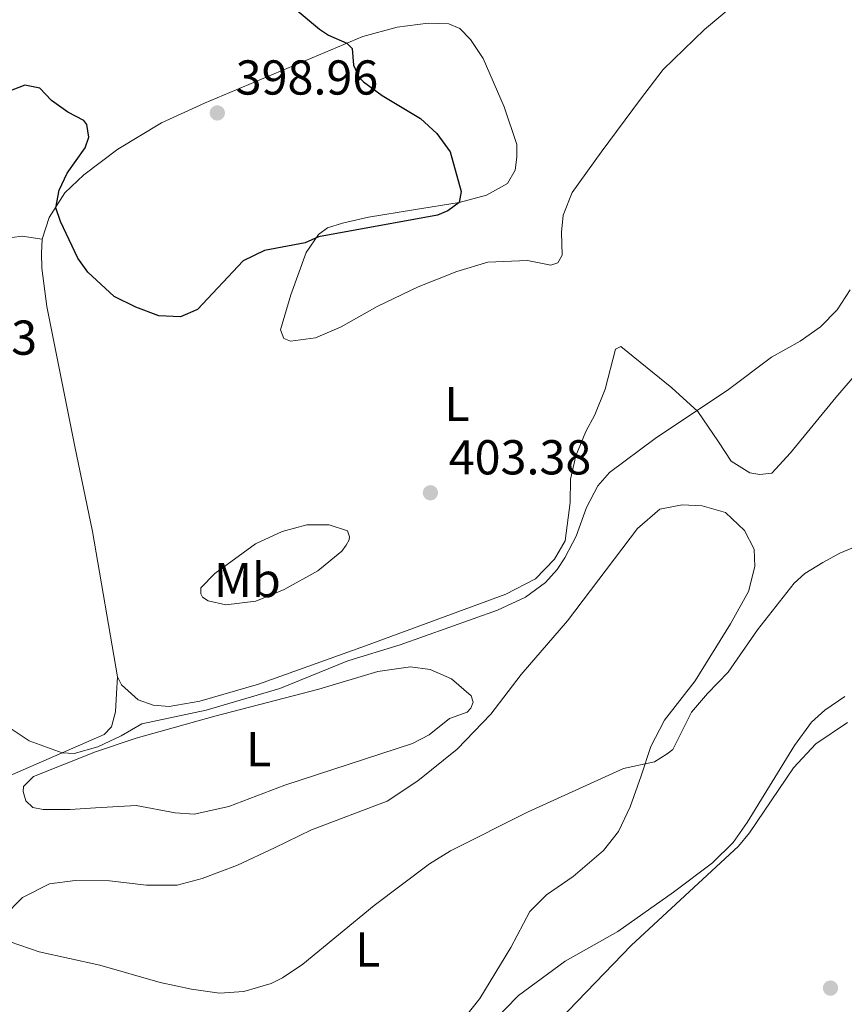
# Model space of a CAD drawing. Units: metres. Extents: x 618271 to 621752, y 4694735 to 4697108.
# Drawn here: x 620184 to 620353, y 4696397 to 4696598 of the extents above; entities that cross this region are included whole.
import ezdxf
from ezdxf.enums import TextEntityAlignment as Align

# ---------------------------------------------------------------- set-up
doc = ezdxf.new("R2010")
doc.units = ezdxf.units.M
doc.header["$MEASUREMENT"] = 0
for name, color, linetype, lineweight in [('Cota de punto acotado terreno', 7, 'Continuous', 0), ('Curva de nivel directora', 30, 'Continuous', 30), ('Curva de nivel intermedia', 30, 'Continuous', 0), ('Etiqueta de uso rústico', 92, 'Continuous', 0), ('Línea de cambio de uso (parcela vista)', 92, 'Continuous', 0), ('Punto acotado terreno (símbolo)', 7, 'Continuous', 0)]:
    doc.layers.add(name, color=color, linetype=linetype, lineweight=lineweight)
doc.styles.add('Style-Arial', font='arial.ttf')

# ---------------------------------------------------------------- blocks, each defined once
blk = doc.blocks.new('5PATER')
at = {"layer": 'Punto acotado terreno (símbolo)', "linetype": 'Continuous', "lineweight": 0}
h = blk.add_hatch(color=51, dxfattribs=at)
edge = h.paths.add_edge_path()
edge.add_ellipse((0, 0), major_axis=(-0.1095731443231308, -0.1110710700762829), ratio=0.9994222409660317, start_angle=0, end_angle=360)

msp = doc.modelspace()

# ---------------------------------------------------------------- linework, layer by layer
at = {"layer": 'Curva de nivel directora', "color": 30, "linetype": 'Continuous', "lineweight": 30, "elevation": 400, "flags": 128}
msp.add_lwpolyline([(620235.8300000001, 4696603.949999999), (620245.3399999986, 4696595.930000002), (620247.1899999994, 4696594.690000001), (620250.9199999998, 4696593.100000001), (620251.9999999994, 4696591.960000002), (620252.3399999992, 4696588.58), (620253.4700000002, 4696586.060000001), (620254.3399999996, 4696585.130000001), (620258.1799999997, 4696582.359999999), (620265.9800000006, 4696577.680000002), (620269.3499999989, 4696574.619999999), (620272.0600000002, 4696570.850000001), (620274.2999999998, 4696562.75), (620273.9099999988, 4696560.460000001), (620271.6199999999, 4696558.78), (620269.4999999986, 4696557.870000001), (620245.1699999988, 4696553.460000001), (620242.4399999996, 4696552.27), (620234.1200000002, 4696550.7), (620229.7699999984, 4696548.53), (620220.3899999994, 4696538.619999999), (620216.9099999993, 4696537.100000001), (620212.4700000002, 4696537.28), (620207.8099999999, 4696539.090000001), (620203.3899999987, 4696541.230000002), (620198.0099999986, 4696546.220000001), (620195.959999999, 4696549.110000002), (620192.4000000006, 4696556.600000001), (620191.4100000004, 4696559.390000001), (620192.11, 4696563.020000001), (620193.7799999998, 4696566.480000001), (620197.4499999998, 4696571.670000001), (620198.1999999987, 4696573.850000001), (620197.7599999983, 4696576.460000001), (620197.1700000004, 4696577.27), (620193.9200000005, 4696578.950000001), (620190.579999999, 4696581.310000001), (620188.1299999993, 4696583.850000001), (620185.0600000003, 4696584.500000001), (620181.779999999, 4696583.190000001)], dxfattribs=at)
at = {"layer": 'Curva de nivel intermedia', "color": 30, "linetype": 'Continuous', "lineweight": 0, "flags": 128}
for points, elevation in [([(620180.6300000001, 4696453.92), (620185.9600000011, 4696450.380000001), (620192.7000000001, 4696447.940000001), (620195.1699999999, 4696447.800000002), (620200.0000000002, 4696449.179999999), (620204.8000000013, 4696451.409999999), (620209.0000000013, 4696453.859999998), (620222.1900000012, 4696456.640000001), (620237.2699999996, 4696461.080000001), (620251.1600000013, 4696466.749999999), (620261.8400000009, 4696469.999999999), (620281.780000001, 4696477.119999998), (620287.5000000009, 4696479.800000001), (620291.5399999998, 4696482.76), (620293.9300000014, 4696485.41), (620295.5200000006, 4696487.850000001), (620297.8200000006, 4696492.279999999), (620299.9300000007, 4696498.140000001), (620302.2799999998, 4696502.560000001), (620304.6700000014, 4696505.279999999), (620314.0300000003, 4696512.220000001), (620329.0100000004, 4696522.269999999), (620337.77, 4696528.84), (620343.6799999998, 4696532.159999999), (620347.7800000014, 4696535.029999999), (620351.2400000015, 4696538.560000001), (620353.860000001, 4696542.609999998)], 405.0000000000001), ([(620182.0700000018, 4696409.279999998), (620188.0399999997, 4696407.230000001), (620200.4600000007, 4696404.52), (620212.780000001, 4696400.970000001), (620219.2100000017, 4696399.619999997), (620224.9100000013, 4696398.8), (620229.9000000001, 4696399.140000001), (620235.5000000015, 4696400.8), (620237.8100000005, 4696401.92), (620241.9700000002, 4696404.699999998), (620256.5599999992, 4696416.759999999), (620267.8800000004, 4696425.239999999), (620272.1299999994, 4696427.880000002), (620288.0599999996, 4696435.91), (620307.5000000012, 4696444.739999999), (620313.8800000004, 4696446.09), (620316.4500000009, 4696447.71), (620317.5999999997, 4696448.65), (620321.4600000001, 4696456.279999999), (620324.6699999997, 4696460.109999998), (620328.9000000008, 4696464.46), (620334.9400000003, 4696473.130000001), (620342.4000000014, 4696482.65), (620344.6100000021, 4696484.65), (620348.270000001, 4696486.869999998), (620351.7900000013, 4696488.800000002), (620360.4500000004, 4696492.38)], 410.0000000000001), ([(620277.7500000009, 4696389.779999998), (620286.0800000015, 4696398.34), (620295.5800000011, 4696405.349999999), (620306.3500000001, 4696411.429999999), (620317.7500000017, 4696419.42), (620325.7200000002, 4696425.449999999), (620329.9300000012, 4696429.640000001), (620332.8300000003, 4696433.730000001), (620342.4999999997, 4696449.439999999), (620345.990000001, 4696454.21), (620348.670000001, 4696456.669999998), (620352.7800000015, 4696459.46)], 415)]:
    msp.add_lwpolyline(points, dxfattribs=dict(at, elevation=elevation))
at = {"layer": 'Línea de cambio de uso (parcela vista)', "color": 92, "linetype": 'Continuous', "lineweight": 0}
for points in [[(620188.6100000005, 4696552.99, 400.5200000000041), (620190.04, 4696557.41, 400.3500000000058), (620193.2400000002, 4696562.439999999, 400.0899999999965), (620197.1799999997, 4696566.119999999, 399.9100000000035), (620204.1100000005, 4696571.369999999, 399.570000000007), (620213.0499999998, 4696576.77, 399.1399999999995), (620221.8300000001, 4696580.77, 398.9600000000065), (620254.2000000002, 4696594.4, 400.429999999993), (620261.25, 4696596.33, 400.5200000000041), (620267.5899999999, 4696597.130000001, 400.5200000000041), (620271.8200000003, 4696597.01, 400.5200000000041), (620274.0700000003, 4696596.060000001, 400.5200000000041), (620276.2400000002, 4696593.789999999, 400.5200000000041), (620278.8099999996, 4696589.939999999, 400.6100000000006), (620283.1299999999, 4696580.060000001, 400.6900000000023), (620285.7100000001, 4696572.34, 400.6900000000023), (620285.7400000002, 4696569.779999999, 400.6900000000023), (620285.3499999996, 4696567.130000001, 400.6900000000023), (620283.7999999998, 4696564.369999999, 400.6900000000023), (620279.5300000003, 4696561.99, 400.6900000000023), (620273.9100000003, 4696560.460000001, 400.5200000000041), (620264.5499999998, 4696559, 399.6499999999942), (620255.3899999997, 4696557.470000001, 399.570000000007), (620250.04, 4696556.230000001, 399.9100000000035), (620246.9600000001, 4696555.279999999, 399.8300000000018), (620245.1399999997, 4696553.970000001, 399.9100000000035), (620242.6500000004, 4696550.27, 400), (620239.5199999996, 4696541.57, 400.429999999993), (620237.3700000001, 4696534.42, 400.7799999999988), (620238.0599999996, 4696532.65, 400.7799999999988), (620239.4000000004, 4696532.15, 400.8699999999953), (620244.5599999996, 4696532.83, 400.9499999999971), (620249.8099999996, 4696535.029999999, 401.2100000000065), (620257.1299999999, 4696539.189999999, 401.4700000000012), (620265.5599999996, 4696543.25, 401.820000000007), (620273.4699999997, 4696546.390000001, 401.8999999999942), (620279.7699999996, 4696548.289999999, 401.9900000000052), (620287.8600000005, 4696548.600000001, 402.3399999999965), (620292.6699999999, 4696547.680000001, 402.3399999999965), (620294.1100000005, 4696548.15, 402.5099999999948), (620294.9500000002, 4696549.699999999, 402.5099999999948), (620294.8399999999, 4696554.41, 402.25), (620295.1900000004, 4696557.880000001, 401.820000000007), (620297.0199999996, 4696562.52, 401.6399999999995), (620302.9400000004, 4696570.779999999, 401.3800000000047), (620310.9699999997, 4696581.609999999, 401.7299999999959), (620315.6600000003, 4696587.67, 401.6399999999995), (620324.0700000003, 4696595.890000001, 401.0399999999936), (620333.2599999999, 4696603.65, 400.6900000000023)], [(620182.4400000004, 4696553.310000001, 400.7799999999988), (620184.5700000003, 4696553.600000001, 400.7799999999988), (620188.6100000005, 4696552.99, 400.5200000000041)], [(620204.0700000003, 4696463.5, 403.8899999999995), (620198.9199999999, 4696493.210000001, 402.1600000000035), (620195.3499999996, 4696510.59, 401.3000000000029), (620189.6200000001, 4696539.25, 400.7799999999988), (620188.5599999996, 4696547.029999999, 401.0399999999936), (620188.5099999999, 4696550.15, 400.5200000000041), (620188.6100000005, 4696552.99, 400.5200000000041)], [(620363.0300000003, 4696534.640000001, 405.8000000000029), (620350.9600000001, 4696520.609999999, 406.1399999999995), (620341.7000000002, 4696509.32, 406.9199999999983), (620337.8399999999, 4696505.16, 406.75), (620335.4299999997, 4696504.859999999, 406.75), (620333.3399999999, 4696505.189999999, 406.75), (620329.5099999999, 4696507.609999999, 406.6600000000035), (620326.9400000004, 4696511.529999999, 405.8800000000047), (620322.6900000004, 4696517.730000001, 405.3600000000006), (620317.3799999999, 4696522.59, 404.1499999999942), (620306.9500000002, 4696531.050000001, 403.3699999999953), (620305.8600000005, 4696530.52, 403.2899999999936), (620303.75, 4696522.34, 403.2899999999936), (620301.6600000003, 4696517.07, 403.5500000000029), (620299.8499999996, 4696513.680000001, 403.7200000000012), (620297.7599999999, 4696508.680000001, 403.9799999999959), (620296.6900000004, 4696503.930000001, 404.2400000000052), (620296.5999999996, 4696499.15, 404.5), (620295.5800000001, 4696491.289999999, 404.5800000000018), (620293.4400000004, 4696487.539999999, 404.6699999999983), (620289.5099999999, 4696483.51, 404.8399999999965), (620283.4699999997, 4696480.369999999, 404.7599999999948), (620254.79, 4696469.859999999, 404.8399999999965), (620232.8600000005, 4696461.960000001, 404.1499999999942), (620220.8799999999, 4696458.529999999, 404.2400000000052), (620214.6200000001, 4696457.390000001, 404.2400000000052), (620211.3499999996, 4696457.680000001, 404.1499999999942), (620208.2599999999, 4696458.810000001, 403.9799999999959), (620204.8899999997, 4696461.869999999, 403.8899999999995), (620204.0700000003, 4696463.5, 403.8899999999995)], [(620180.7400000002, 4696414.42, 409.1699999999983), (620184.5999999996, 4696418.369999999, 408.5599999999977), (620190.1699999999, 4696421.15, 408.1300000000047), (620195.4100000003, 4696421.83, 408.2200000000012), (620202.4100000003, 4696421.75, 408.2200000000012), (620209.9900000002, 4696420.859999999, 408.3000000000029), (620216.2199999997, 4696420.890000001, 408.3000000000029), (620221.3600000005, 4696422.27, 408.5599999999977), (620228.5899999999, 4696424.970000001, 408.3899999999995), (620236.1500000004, 4696428.51, 408.5599999999977), (620243.6900000004, 4696432.189999999, 408.6499999999942), (620259.1799999997, 4696438.039999999, 408.7400000000052), (620265.4600000001, 4696442.230000001, 408.3899999999995), (620273.5300000003, 4696448.699999999, 407.8699999999953), (620280.3799999999, 4696455.880000001, 407.5200000000041), (620286.5800000001, 4696463.939999999, 407.3500000000058), (620296.0700000003, 4696474.970000001, 407.3500000000058), (620310.3700000001, 4696493.789999999, 406.6600000000035), (620314.9299999997, 4696497.77, 406.8300000000018), (620319.54, 4696498.640000001, 406.9199999999983), (620323.6299999999, 4696498.449999999, 407.0899999999965), (620328.3899999997, 4696497.109999999, 407.6999999999971), (620332.2699999996, 4696493.380000001, 408.0399999999936), (620334.2100000001, 4696489.57, 408.7400000000052), (620334.3499999996, 4696486.050000001, 408.9100000000035), (620333.0899999999, 4696480.949999999, 409.0800000000018), (620329.4000000004, 4696474.300000001, 409.429999999993), (620322.1500000004, 4696462.67, 409.6000000000058), (620315.8799999999, 4696454.600000001, 409.429999999993), (620313.1100000005, 4696449.24, 409.25), (620311.1200000001, 4696443.210000001, 410.2899999999936), (620308.8700000001, 4696436.890000001, 410.6399999999995), (620306.5, 4696431.880000001, 411.1600000000035), (620303.4000000004, 4696427.960000001, 411.5), (620297.2300000006, 4696422.67, 411.7599999999948), (620291.7599999999, 4696418.930000001, 412.2799999999988), (620288.3600000005, 4696415.470000001, 412.4499999999971), (620284.4900000002, 4696408.119999999, 412.8000000000029), (620278.1699999999, 4696397.710000001, 413.0599999999977), (620271.3600000005, 4696389.210000001, 413.2299999999959)], [(620226.2199999997, 4696478.189999999, 402.6000000000058), (620222.5899999999, 4696479.02, 402.4199999999983), (620221.4500000002, 4696479.810000001, 402.4199999999983), (620221.0800000001, 4696480.49, 402.4199999999983), (620221.0999999996, 4696481.66, 402.4199999999983), (620223.9699999997, 4696484.609999999, 402.4199999999983), (620232.25, 4696490.680000001, 402.25), (620237.6900000004, 4696493.24, 402.1600000000035), (620242.7699999996, 4696494.539999999, 402.1600000000035), (620247.3399999999, 4696494.57, 402.6000000000058), (620251.0499999998, 4696493.33, 402.679999999993), (620251.5199999996, 4696492.100000001, 402.679999999993), (620251.4000000004, 4696491.470000001, 402.679999999993), (620250.8200000003, 4696490.41, 402.679999999993), (620249.9000000004, 4696489.199999999, 403.0299999999988), (620245, 4696485.140000001, 402.9400000000023), (620238.1500000004, 4696481.34, 403.1999999999971), (620232.3499999996, 4696478.980000001, 402.9400000000023), (620226.2199999997, 4696478.189999999, 402.6000000000058)], [(620219.75, 4696435.430000001, 405.6199999999953), (620215.8600000005, 4696435.699999999, 405.5399999999936), (620207.8399999999, 4696437.189999999, 405.6199999999953), (620199.5499999998, 4696436.67, 405.6199999999953), (620194.3700000001, 4696436.33, 406.0500000000029), (620188.8300000001, 4696436.33, 405.6199999999953), (620186.7400000002, 4696436.800000001, 405.6199999999953), (620185.2999999998, 4696438.130000001, 405.6199999999953), (620184.7400000002, 4696440.050000001, 405.6199999999953), (620184.8399999999, 4696441.09, 405.6199999999953), (620186.8399999999, 4696443.109999999, 405.5399999999936), (620199.5300000003, 4696448.16, 405.0200000000041), (620207.8700000001, 4696450.970000001, 405.1900000000023), (620223.9699999997, 4696455.460000001, 405.6199999999953), (620245.2199999997, 4696460.980000001, 405.4499999999971), (620257.2699999996, 4696464.560000001, 405.7899999999936), (620263.9500000002, 4696465.5, 405.8800000000047), (620267.9900000002, 4696464.960000001, 406.1399999999995), (620272.3600000005, 4696463.050000001, 406.4900000000052), (620276.3600000005, 4696459.609999999, 406.75), (620276.7599999999, 4696458.310000001, 406.6600000000035), (620276.3200000003, 4696457.109999999, 406.6600000000035), (620275.5199999996, 4696456.25, 406.570000000007), (620271.9699999997, 4696454.939999999, 406.4900000000052), (620267.7999999998, 4696451.66, 406.4900000000052), (620264.3399999999, 4696449.869999999, 406.3999999999942), (620238.29, 4696441.33, 405.8800000000047), (620226.8200000003, 4696436.949999999, 405.6199999999953), (620219.75, 4696435.430000001, 405.6199999999953)], [(620204.0700000003, 4696463.5, 403.8899999999995), (620203.8499999996, 4696460.100000001, 403.8899999999995), (620203.6500000004, 4696456.350000001, 404.5800000000018), (620202.7999999998, 4696453.27, 404.5800000000018), (620201.3300000001, 4696451.689999999, 404.4100000000035), (620173.4100000003, 4696439.550000001, 406.2299999999959)], [(620292.5599999996, 4696391.42, 416.5800000000018), (620309.0800000001, 4696408.529999999, 416.0599999999977), (620331.0099999999, 4696428.890000001, 415.2899999999936), (620333.2599999999, 4696431.609999999, 415.3699999999953), (620342.3099999996, 4696444.9, 416.0599999999977), (620346.8300000001, 4696449.779999999, 416.0599999999977), (620353.3099999996, 4696454.119999999, 415.9799999999959)]]:
    msp.add_polyline3d(points, dxfattribs=at)

# ---------------------------------------------------------------- block references
at = {"layer": 'Punto acotado terreno (símbolo)', "color": 7, "linetype": 'Continuous', "lineweight": 0, "xscale": 10, "yscale": 10, "zscale": 10}
for p in [(620224.4599999997, 4696578.800000001, 398.9600000000065), (620268.0300000003, 4696501.130000001, 403.3800000000047), (620349.8500000011, 4696399.840000001, 417.1199999999959)]:
    msp.add_blockref('5PATER', p, dxfattribs=at)

# ---------------------------------------------------------------- texts
at = {"layer": 'Cota de punto acotado terreno', "color": 7, "linetype": 'Continuous', "lineweight": 0, "style": 'Style-Arial'}
for s, p in [('398.96', (620228.2100000009, 4696582.550000001, 398.9600000000065)), ('401.73', (620158.4499999987, 4696529.350000001, 401.7299999999959)), ('403.38', (620271.7800000013, 4696504.879999998, 403.3800000000047))]:
    msp.add_text(s, height=7.000000000000002, dxfattribs=at).set_placement(p)
at = {"layer": 'Etiqueta de uso rústico', "color": 92, "linetype": 'Continuous', "lineweight": 0, "style": 'Style-Arial'}
for s, p in [('L', (620273.4814203787, 4696519.270009998, 402.8399999999965)), ('Mb', (620230.6002462436, 4696483.290009998, 402.6199999999953)), ('L', (620232.8914203801, 4696448.690009999, 405.7400000000052)), ('L', (620255.2314203785, 4696407.73001, 410.5599999999977))]:
    msp.add_text(s, height=7.000000000000002, dxfattribs=at).set_placement(p, align=Align.MIDDLE_CENTER)

doc.saveas('drawing.dxf')
